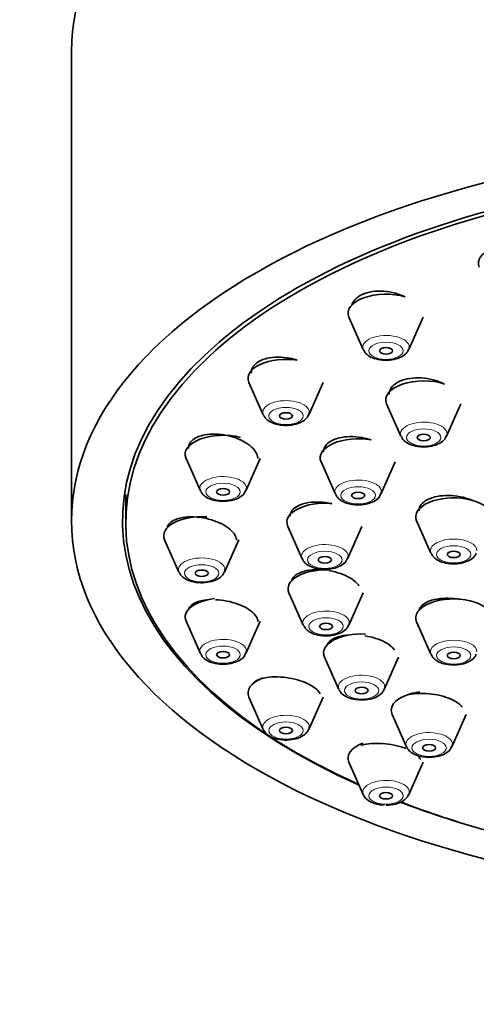
# Model space of a CAD drawing. Units: millimetres. Extents: x 0 to 1482, y 0 to 2776.
# Drawn here: x 1092 to 1113, y 2223 to 2268 of the extents above; entities that cross this region are included whole.
import ezdxf
from ezdxf import colors
from ezdxf.entities.mleader import LeaderData, LeaderLine
from ezdxf.math import Vec2, Vec3

# ---------------------------------------------------------------- set-up
doc = ezdxf.new("R2010")
doc.units = ezdxf.units.MM
doc.layers.add('DV4_Défaut', color=7, linetype='Continuous')
doc.layers.add('Défaut', color=7, linetype='Continuous')

# ---------------------------------------------------------------- blocks, each defined once
blk = doc.blocks.new('_DOT')
at = {"color": 0}
blk.add_line((0, 0), (-1, 0), dxfattribs=at)
at = {"color": 0, "const_width": 0.333}
blk.add_lwpolyline([(-0.1665, 0, 1), (0.1665, 0, 1)], format="xyb", close=True, dxfattribs=at)
blk = doc.blocks.new('SE3')
at = {"layer": 'DV4_Défaut', "color": 7, "linetype": 'Continuous', "lineweight": 35}
for p, q in [((1094.005, 2266.991), (1094.005, 2245.34)), ((1106.79, 2254.72), (1107.451, 2253.23)), ((1109.546, 2253.23), (1110.207, 2254.72)), ((1102.182, 2251.717), (1102.843, 2250.227)), ((1104.938, 2250.227), (1105.599, 2251.717)), ((1108.528, 2250.726), (1109.189, 2249.235)), ((1111.285, 2249.235), (1111.945, 2250.726)), ((1099.285, 2248.22), (1099.946, 2246.73)), ((1102.041, 2246.73), (1102.702, 2248.22)), ((1105.508, 2248.056), (1106.169, 2246.566)), ((1108.264, 2246.566), (1108.925, 2248.056)), ((1096.505, 2246.553), (1096.505, 2245.254)), ((1109.91, 2245.337), (1110.571, 2243.847)), ((1103.972, 2245.086), (1104.633, 2243.596)), ((1106.728, 2243.596), (1107.389, 2245.086)), ((1098.296, 2244.467), (1098.957, 2242.977)), ((1101.052, 2242.977), (1101.713, 2244.467)), ((1104.025, 2242.019), (1104.686, 2240.529)), ((1106.781, 2240.529), (1107.442, 2242.019)), ((1099.285, 2240.714), (1099.946, 2239.224)), ((1102.041, 2239.224), (1102.702, 2240.714)), ((1109.91, 2240.678), (1110.571, 2239.188)), ((1105.665, 2239.063), (1106.326, 2237.573)), ((1108.421, 2237.573), (1109.082, 2239.063)), ((1102.182, 2237.217), (1102.843, 2235.727)), ((1104.938, 2235.727), (1105.599, 2237.217)), ((1108.778, 2236.42), (1109.439, 2234.93)), ((1111.534, 2234.93), (1112.195, 2236.42)), ((1106.79, 2234.214), (1107.451, 2232.724)), ((1109.546, 2232.724), (1110.207, 2234.214))]:
    blk.add_line(p, q, dxfattribs=at)
for centre, major_axis, start_param, end_param in [((1129.005, 2266.991), (-35, 0), 3.141593, 6.283185), ((1129.005, 2245.34), (32.65, 0), 0, 3.983381), ((1129.005, 2245.254), (32.5, 0), 0, 3.978927), ((1114.505, 2257.214), (1.75, 0), 0, 3.359827), ((1108.499, 2254.909), (1.75, 0), 1.03933, 3.359827), ((1108.499, 2253.346), (1.073, 0), 6.064951, 6.283185), ((1103.89, 2251.906), (1.75, 0), 1.271857, 3.359827), ((1110.237, 2250.915), (1.75, 0), 0.987677, 3.359827), ((1103.89, 2250.343), (1.073, 0), 6.064951, 6.283185), ((1100.993, 2248.409), (1.75, 0), 1.095352, 3.359827), ((1107.216, 2248.245), (1.75, 0), 1.225313, 3.359827), ((1110.237, 2249.352), (1.073, 0), 6.064951, 6.283185), ((1100.993, 2246.846), (1.073, 0), 6.064951, 6.283185), ((1107.216, 2246.682), (1.073, 0), 6.064951, 6.283185), ((1105.68, 2245.276), (1.75, 0), 1.387005, 3.359827), ((1111.618, 2245.526), (1.75, 0), 0.141375, 3.359827), ((1100.005, 2244.656), (1.75, 0), 1.436619, 3.359827), ((1105.68, 2243.712), (1.073, 0), 6.064951, 6.283185), ((1100.005, 2243.093), (1.073, 0), 6.064951, 6.283185), ((1105.734, 2242.208), (1.75, 0), 1.462631, 3.359827), ((1100.993, 2240.903), (1.75, 0), 1.795429, 3.359827), ((1111.618, 2240.867), (1.75, 0), 0, 3.359827), ((1105.734, 2240.645), (1.073, 0), 6.064951, 6.283185), ((1107.373, 2239.253), (1.75, 0), 1.466363, 3.359827), ((1100.993, 2239.34), (1.073, 0), 6.064951, 6.283185), ((1103.89, 2237.406), (1.75, 0), 2.227884, 3.359827), ((1107.373, 2237.689), (1.073, 0), 6.064951, 6.283185), ((1110.487, 2236.61), (1.75, 0), 1.821853, 3.359827), ((1103.89, 2235.843), (1.073, 0), 6.064951, 6.283185), ((1108.499, 2234.403), (1.75, 0), 2.23065, 3.359827), ((1110.487, 2235.046), (1.073, 0), 6.064951, 6.283185), ((1108.499, 2232.84), (1.073, 0), 3.359827, 3.390393), ((1108.499, 2232.84), (1.073, 0), -0.241837, -0.218235), ((1129.005, 2245.34), (32.65, 0), 4.059006, 4.206101), ((1129.005, 2245.254), (32.5, 0), 4.055834, 4.203554)]:
    blk.add_ellipse(centre, major_axis=major_axis, ratio=0.5, start_param=start_param, end_param=end_param, dxfattribs=at)
for centre, major_axis in [((1129.005, 2245.34), (-35, 0)), ((1108.499, 2253.177), (-0.3, 0)), ((1103.89, 2250.174), (-0.3, 0)), ((1110.237, 2249.183), (0.3, 0)), ((1100.993, 2246.677), (-0.3, 0)), ((1107.216, 2246.513), (0.3, 0)), ((1111.618, 2243.794), (-0.3, 0)), ((1105.68, 2243.544), (0.3, 0)), ((1100.005, 2242.924), (-0.3, 0)), ((1105.734, 2240.476), (0.3, 0)), ((1100.993, 2239.171), (-0.3, 0)), ((1111.618, 2239.135), (-0.3, 0)), ((1107.373, 2237.521), (0.3, 0)), ((1103.89, 2235.674), (-0.3, 0)), ((1110.487, 2234.878), (0.3, 0)), ((1108.499, 2232.671), (-0.3, 0))]:
    blk.add_ellipse(centre, major_axis=major_axis, ratio=0.5, dxfattribs=at)
at = {"layer": 'DV4_Défaut', "color": 7, "linetype": 'Continuous', "lineweight": 18}
for centre, major_axis, start_param, end_param in [((1108.499, 2253.346), (1.073, 0), 0, 3.359827), ((1103.89, 2250.343), (1.073, 0), 0, 3.359827), ((1110.237, 2249.352), (1.073, 0), 0, 3.359827), ((1100.993, 2246.846), (1.073, 0), 0, 3.359827), ((1107.216, 2246.682), (1.073, 0), 0, 3.359827), ((1111.618, 2243.963), (-1.073, 0), 3.141593, 6.283185), ((1105.68, 2243.712), (1.073, 0), 0, 3.359827), ((1111.618, 2243.963), (-1.073, 0), 0, 0.218235), ((1100.005, 2243.093), (1.073, 0), 0, 3.359827), ((1105.734, 2240.645), (1.073, 0), 0, 3.359827), ((1100.993, 2239.34), (1.073, 0), 0, 3.359827), ((1111.618, 2239.304), (-1.073, 0), 3.141593, 6.283185), ((1111.618, 2239.304), (-1.073, 0), 0, 0.218235), ((1107.373, 2237.689), (1.073, 0), 0, 3.359827), ((1103.89, 2235.843), (1.073, 0), 0, 3.359827), ((1110.487, 2235.046), (1.073, 0), 0, 3.359827), ((1108.499, 2232.84), (1.073, 0), 0, 3.359827), ((1108.499, 2232.84), (1.073, 0), 6.064951, 6.283185)]:
    blk.add_ellipse(centre, major_axis=major_axis, ratio=0.5, start_param=start_param, end_param=end_param, dxfattribs=at)
for centre, major_axis in [((1108.499, 2253.177), (-0.792, 0)), ((1103.89, 2250.174), (-0.792, 0)), ((1110.237, 2249.183), (0.792, 0)), ((1100.993, 2246.677), (0.792, 0)), ((1107.216, 2246.513), (0.792, 0)), ((1105.68, 2243.544), (0.792, 0)), ((1111.618, 2243.794), (0.792, 0)), ((1100.005, 2242.924), (-0.792, 0)), ((1105.734, 2240.476), (0.792, 0)), ((1100.993, 2239.171), (-0.792, 0)), ((1111.618, 2239.135), (-0.792, 0)), ((1107.373, 2237.521), (0.792, 0)), ((1103.89, 2235.674), (0.792, 0)), ((1110.487, 2234.878), (0.792, 0)), ((1108.499, 2232.671), (-0.792, 0))]:
    blk.add_ellipse(centre, major_axis=major_axis, ratio=0.5, dxfattribs=at)
at = {"layer": 'DV4_Défaut', "color": 7, "linetype": 'Continuous', "lineweight": 35}
for points, knots in [([(1107.367, 2255.754), (1107.242, 2255.691), (1107.137, 2255.613), (1107.06, 2255.524), (1106.992, 2255.446), (1106.944, 2255.359), (1106.919, 2255.268)], [0, 0, 0, 0, 0.531639, 0.531639, 0.531639, 1, 1, 1, 1]), ([(1109.38, 2255.659), (1109.319, 2255.691), (1109.255, 2255.72), (1109.189, 2255.746), (1109.024, 2255.812), (1108.844, 2255.862), (1108.662, 2255.893), (1108.482, 2255.924), (1108.296, 2255.937), (1108.119, 2255.93), (1107.945, 2255.923), (1107.775, 2255.896), (1107.624, 2255.853), (1107.532, 2255.826), (1107.445, 2255.793), (1107.367, 2255.754)], [0, 0, 0, 0, 0.101641, 0.101641, 0.101641, 0.354043, 0.354043, 0.354043, 0.604115, 0.604115, 0.604115, 0.850431, 0.850431, 0.850431, 1, 1, 1, 1]), ([(1107.468, 2253.216), (1107.491, 2253.167), (1107.546, 2253.058), (1107.741, 2252.908), (1108.044, 2252.782), (1108.447, 2252.726), (1108.869, 2252.762), (1109.218, 2252.883), (1109.452, 2253.048), (1109.512, 2253.181), (1109.535, 2253.233)], [0, 0, 0, 0, 0.067025, 0.178326, 0.320989, 0.478669, 0.631799, 0.788039, 0.929665, 1, 1, 1, 1]), ([(1102.759, 2252.743), (1102.635, 2252.687), (1102.529, 2252.616), (1102.452, 2252.535), (1102.375, 2252.454), (1102.323, 2252.36), (1102.302, 2252.262), (1102.294, 2252.227), (1102.29, 2252.19), (1102.29, 2252.153)], [0, 0, 0, 0, 0.422913, 0.422913, 0.422913, 0.845802, 0.845802, 0.845802, 1, 1, 1, 1]), ([(1104.408, 2252.743), (1104.299, 2252.78), (1104.185, 2252.81), (1104.071, 2252.832), (1103.89, 2252.868), (1103.703, 2252.887), (1103.525, 2252.887), (1103.349, 2252.886), (1103.177, 2252.867), (1103.025, 2252.831), (1102.929, 2252.808), (1102.84, 2252.778), (1102.759, 2252.743)], [0, 0, 0, 0, 0.195772, 0.195772, 0.195772, 0.504936, 0.504936, 0.504936, 0.810734, 0.810734, 0.810734, 1, 1, 1, 1]), ([(1109.104, 2251.759), (1108.978, 2251.7), (1108.873, 2251.624), (1108.796, 2251.54), (1108.719, 2251.456), (1108.668, 2251.361), (1108.648, 2251.262), (1108.641, 2251.227), (1108.637, 2251.192), (1108.637, 2251.157)], [0, 0, 0, 0, 0.42638, 0.42638, 0.42638, 0.852693, 0.852693, 0.852693, 1, 1, 1, 1]), ([(1111.195, 2251.64), (1111.111, 2251.684), (1111.02, 2251.725), (1110.925, 2251.76), (1110.762, 2251.821), (1110.583, 2251.868), (1110.402, 2251.896), (1110.223, 2251.925), (1110.037, 2251.936), (1109.861, 2251.929), (1109.686, 2251.922), (1109.516, 2251.897), (1109.365, 2251.855), (1109.271, 2251.829), (1109.183, 2251.797), (1109.104, 2251.759)], [0, 0, 0, 0, 0.1387448, 0.1387448, 0.1387448, 0.3784841, 0.3784841, 0.3784841, 0.6173589, 0.6173589, 0.6173589, 0.8541489, 0.8541489, 0.8541489, 1, 1, 1, 1]), ([(1102.859, 2250.213), (1102.883, 2250.164), (1102.938, 2250.055), (1103.133, 2249.905), (1103.435, 2249.779), (1103.838, 2249.723), (1104.261, 2249.759), (1104.609, 2249.88), (1104.844, 2250.045), (1104.904, 2250.178), (1104.926, 2250.23)], [0, 0, 0, 0, 0.067025, 0.178326, 0.320989, 0.478669, 0.631799, 0.788039, 0.929665, 1, 1, 1, 1]), ([(1099.861, 2249.22), (1099.736, 2249.172), (1099.631, 2249.107), (1099.554, 2249.033), (1099.476, 2248.958), (1099.425, 2248.872), (1099.404, 2248.78), (1099.397, 2248.747), (1099.393, 2248.714), (1099.393, 2248.68)], [0, 0, 0, 0, 0.4248931, 0.4248931, 0.4248931, 0.8499271, 0.8499271, 0.8499271, 1, 1, 1, 1]), ([(1102.593, 2248.206), (1102.593, 2248.238), (1102.59, 2248.27), (1102.583, 2248.302), (1102.564, 2248.399), (1102.514, 2248.5), (1102.439, 2248.597), (1102.364, 2248.695), (1102.26, 2248.791), (1102.136, 2248.877), (1102.011, 2248.965), (1101.862, 2249.045), (1101.702, 2249.111), (1101.54, 2249.179), (1101.362, 2249.234), (1101.182, 2249.272), (1101.002, 2249.31), (1100.815, 2249.333), (1100.637, 2249.337), (1100.46, 2249.341), (1100.287, 2249.328), (1100.133, 2249.298), (1100.035, 2249.279), (1099.943, 2249.253), (1099.861, 2249.22)], [0, 0, 0, 0, 0.046215, 0.046215, 0.046215, 0.1861, 0.1861, 0.1861, 0.327383, 0.327383, 0.327383, 0.47078, 0.47078, 0.47078, 0.616122, 0.616122, 0.616122, 0.762382, 0.762382, 0.762382, 0.908083, 0.908083, 0.908083, 1, 1, 1, 1]), ([(1106.079, 2249.074), (1105.954, 2249.02), (1105.849, 2248.95), (1105.773, 2248.871), (1105.696, 2248.793), (1105.646, 2248.703), (1105.626, 2248.609), (1105.619, 2248.577), (1105.616, 2248.545), (1105.616, 2248.513)], [0, 0, 0, 0, 0.4286517, 0.4286517, 0.4286517, 0.8573443, 0.8573443, 0.8573443, 1, 1, 1, 1]), ([(1107.812, 2249.071), (1107.676, 2249.117), (1107.531, 2249.153), (1107.385, 2249.179), (1107.205, 2249.21), (1107.019, 2249.224), (1106.843, 2249.222), (1106.667, 2249.219), (1106.496, 2249.198), (1106.344, 2249.162), (1106.249, 2249.139), (1106.159, 2249.109), (1106.079, 2249.074)], [0, 0, 0, 0, 0.236454, 0.236454, 0.236454, 0.528364, 0.528364, 0.528364, 0.818814, 0.818814, 0.818814, 1, 1, 1, 1]), ([(1109.206, 2249.221), (1109.23, 2249.173), (1109.284, 2249.064), (1109.48, 2248.914), (1109.782, 2248.788), (1110.185, 2248.732), (1110.607, 2248.768), (1110.956, 2248.888), (1111.19, 2249.054), (1111.251, 2249.187), (1111.273, 2249.239)], [0, 0, 0, 0, 0.067025, 0.178326, 0.320989, 0.478669, 0.631799, 0.788039, 0.929665, 1, 1, 1, 1]), ([(1099.962, 2246.715), (1099.986, 2246.667), (1100.041, 2246.558), (1100.236, 2246.408), (1100.538, 2246.282), (1100.941, 2246.226), (1101.364, 2246.262), (1101.712, 2246.382), (1101.946, 2246.548), (1102.007, 2246.681), (1102.029, 2246.733)], [0, 0, 0, 0, 0.067025, 0.178326, 0.320989, 0.478669, 0.631799, 0.788039, 0.929665, 1, 1, 1, 1]), ([(1105.998, 2246.128), (1105.947, 2246.139), (1105.896, 2246.149), (1105.846, 2246.158), (1105.666, 2246.19), (1105.48, 2246.207), (1105.305, 2246.206), (1105.129, 2246.206), (1104.958, 2246.189), (1104.806, 2246.157), (1104.709, 2246.136), (1104.619, 2246.109), (1104.538, 2246.076)], [0, 0, 0, 0, 0.096994, 0.096994, 0.096994, 0.440264, 0.440264, 0.440264, 0.783522, 0.783522, 0.783522, 1, 1, 1, 1]), ([(1106.185, 2246.552), (1106.209, 2246.504), (1106.264, 2246.394), (1106.459, 2246.244), (1106.761, 2246.118), (1107.164, 2246.062), (1107.587, 2246.098), (1107.935, 2246.219), (1108.169, 2246.384), (1108.23, 2246.517), (1108.252, 2246.569)], [0, 0, 0, 0, 0.067025, 0.178326, 0.320989, 0.478669, 0.631799, 0.788039, 0.929665, 1, 1, 1, 1]), ([(1110.482, 2246.351), (1110.357, 2246.296), (1110.251, 2246.227), (1110.174, 2246.15), (1110.098, 2246.073), (1110.047, 2245.985), (1110.028, 2245.894), (1110.022, 2245.864), (1110.018, 2245.834), (1110.018, 2245.803)], [0, 0, 0, 0, 0.4300816, 0.4300816, 0.4300816, 0.8602161, 0.8602161, 0.8602161, 1, 1, 1, 1]), ([(1112.514, 2246.27), (1112.447, 2246.3), (1112.376, 2246.328), (1112.302, 2246.353), (1112.14, 2246.408), (1111.962, 2246.45), (1111.783, 2246.476), (1111.604, 2246.502), (1111.419, 2246.513), (1111.244, 2246.507), (1111.069, 2246.5), (1110.898, 2246.478), (1110.747, 2246.44), (1110.652, 2246.416), (1110.562, 2246.386), (1110.482, 2246.351)], [0, 0, 0, 0, 0.110449, 0.110449, 0.110449, 0.355655, 0.355655, 0.355655, 0.60141, 0.60141, 0.60141, 0.846762, 0.846762, 0.846762, 1, 1, 1, 1]), ([(1104.538, 2246.076), (1104.413, 2246.026), (1104.309, 2245.962), (1104.233, 2245.888), (1104.157, 2245.815), (1104.108, 2245.73), (1104.089, 2245.641), (1104.083, 2245.613), (1104.08, 2245.585), (1104.08, 2245.556)], [0, 0, 0, 0, 0.432629, 0.432629, 0.432629, 0.865399, 0.865399, 0.865399, 1, 1, 1, 1]), ([(1098.868, 2245.427), (1098.744, 2245.383), (1098.638, 2245.325), (1098.562, 2245.256), (1098.485, 2245.188), (1098.434, 2245.107), (1098.415, 2245.022), (1098.413, 2245.015), (1098.412, 2245.008), (1098.41, 2245)], [0, 0, 0, 0, 0.4800516, 0.4800516, 0.4800516, 0.9604056, 0.9604056, 0.9604056, 1, 1, 1, 1]), ([(1101.605, 2244.444), (1101.605, 2244.476), (1101.601, 2244.509), (1101.593, 2244.541), (1101.572, 2244.632), (1101.521, 2244.727), (1101.445, 2244.818), (1101.368, 2244.909), (1101.263, 2244.999), (1101.139, 2245.08), (1101.013, 2245.162), (1100.865, 2245.238), (1100.706, 2245.301), (1100.545, 2245.365), (1100.368, 2245.418), (1100.19, 2245.456), (1100.01, 2245.494), (1099.824, 2245.517), (1099.648, 2245.524), (1099.47, 2245.531), (1099.297, 2245.521), (1099.144, 2245.496), (1099.044, 2245.479), (1098.951, 2245.456), (1098.868, 2245.427)], [0, 0, 0, 0, 0.05004, 0.05004, 0.05004, 0.189571, 0.189571, 0.189571, 0.329542, 0.329542, 0.329542, 0.471149, 0.471149, 0.471149, 0.614913, 0.614913, 0.614913, 0.760443, 0.760443, 0.760443, 0.906556, 0.906556, 0.906556, 1, 1, 1, 1]), ([(1104.649, 2243.582), (1104.673, 2243.534), (1104.728, 2243.425), (1104.923, 2243.275), (1105.225, 2243.149), (1105.628, 2243.092), (1106.051, 2243.128), (1106.399, 2243.249), (1106.633, 2243.415), (1106.694, 2243.548), (1106.716, 2243.599)], [0, 0, 0, 0, 0.067025, 0.178326, 0.320989, 0.478669, 0.631799, 0.788039, 0.929665, 1, 1, 1, 1]), ([(1110.587, 2243.832), (1110.611, 2243.784), (1110.666, 2243.675), (1110.861, 2243.525), (1111.163, 2243.399), (1111.566, 2243.343), (1111.989, 2243.379), (1112.337, 2243.499), (1112.572, 2243.665), (1112.632, 2243.798), (1112.654, 2243.85)], [0, 0, 0, 0, 0.067025, 0.178326, 0.320989, 0.478669, 0.631799, 0.788039, 0.929665, 1, 1, 1, 1]), ([(1105.564, 2243.081), (1105.492, 2243.086), (1105.42, 2243.088), (1105.35, 2243.089), (1105.174, 2243.089), (1105.004, 2243.074), (1104.853, 2243.045), (1104.756, 2243.026), (1104.665, 2243), (1104.584, 2242.97)], [0, 0, 0, 0, 0.1962859, 0.1962859, 0.1962859, 0.6879699, 0.6879699, 0.6879699, 1, 1, 1, 1]), ([(1107.255, 2242.345), (1107.229, 2242.386), (1107.197, 2242.427), (1107.16, 2242.467), (1107.08, 2242.553), (1106.972, 2242.637), (1106.845, 2242.711), (1106.717, 2242.787), (1106.566, 2242.855), (1106.406, 2242.91), (1106.246, 2242.966), (1106.072, 2243.01), (1105.898, 2243.04)], [0, 0, 0, 0, 0.133136, 0.133136, 0.133136, 0.421768, 0.421768, 0.421768, 0.712097, 0.712097, 0.712097, 1, 1, 1, 1]), ([(1098.974, 2242.963), (1098.997, 2242.914), (1099.052, 2242.805), (1099.248, 2242.655), (1099.55, 2242.529), (1099.953, 2242.473), (1100.375, 2242.509), (1100.724, 2242.63), (1100.958, 2242.795), (1101.019, 2242.928), (1101.041, 2242.98)], [0, 0, 0, 0, 0.067025, 0.178326, 0.320989, 0.478669, 0.631799, 0.788039, 0.929665, 1, 1, 1, 1]), ([(1104.584, 2242.97), (1104.461, 2242.924), (1104.357, 2242.863), (1104.282, 2242.794), (1104.206, 2242.725), (1104.158, 2242.645), (1104.141, 2242.561), (1104.14, 2242.557), (1104.139, 2242.553), (1104.139, 2242.549)], [0, 0, 0, 0, 0.48854, 0.48854, 0.48854, 0.97731, 0.97731, 0.97731, 1, 1, 1, 1]), ([(1100.228, 2241.697), (1100.192, 2241.693), (1100.157, 2241.689), (1100.123, 2241.684), (1100.024, 2241.669), (1099.932, 2241.648), (1099.849, 2241.621)], [0, 0, 0, 0, 0.258316, 0.258316, 0.258316, 1, 1, 1, 1]), ([(1102.593, 2240.7), (1102.593, 2240.732), (1102.588, 2240.766), (1102.579, 2240.799), (1102.555, 2240.884), (1102.501, 2240.972), (1102.422, 2241.056), (1102.342, 2241.141), (1102.235, 2241.224), (1102.109, 2241.299), (1101.983, 2241.374), (1101.834, 2241.444), (1101.675, 2241.502), (1101.514, 2241.56), (1101.338, 2241.609), (1101.161, 2241.644), (1100.987, 2241.678), (1100.808, 2241.7), (1100.638, 2241.707)], [0, 0, 0, 0, 0.073723, 0.073723, 0.073723, 0.258514, 0.258514, 0.258514, 0.442491, 0.442491, 0.442491, 0.627509, 0.627509, 0.627509, 0.814966, 0.814966, 0.814966, 1, 1, 1, 1]), ([(1111.902, 2241.721), (1111.858, 2241.729), (1111.815, 2241.735), (1111.771, 2241.741), (1111.592, 2241.766), (1111.408, 2241.776), (1111.234, 2241.772), (1111.059, 2241.767), (1110.89, 2241.747), (1110.739, 2241.714), (1110.644, 2241.693), (1110.555, 2241.666), (1110.475, 2241.634)], [0, 0, 0, 0, 0.084972, 0.084972, 0.084972, 0.432152, 0.432152, 0.432152, 0.780709, 0.780709, 0.780709, 1, 1, 1, 1]), ([(1099.849, 2241.621), (1099.724, 2241.581), (1099.62, 2241.527), (1099.544, 2241.463), (1099.468, 2241.4), (1099.419, 2241.325), (1099.401, 2241.245), (1099.401, 2241.245), (1099.401, 2241.244), (1099.4, 2241.243)], [0, 0, 0, 0, 0.497399, 0.497399, 0.497399, 0.995179, 0.995179, 0.995179, 1, 1, 1, 1]), ([(1110.475, 2241.634), (1110.35, 2241.585), (1110.245, 2241.523), (1110.169, 2241.452), (1110.093, 2241.382), (1110.044, 2241.302), (1110.026, 2241.219), (1110.025, 2241.215), (1110.025, 2241.212), (1110.024, 2241.208)], [0, 0, 0, 0, 0.489877, 0.489877, 0.489877, 0.979896, 0.979896, 0.979896, 1, 1, 1, 1]), ([(1104.703, 2240.515), (1104.726, 2240.467), (1104.781, 2240.357), (1104.976, 2240.207), (1105.279, 2240.081), (1105.682, 2240.025), (1106.104, 2240.061), (1106.452, 2240.182), (1106.687, 2240.347), (1106.747, 2240.48), (1106.77, 2240.532)], [0, 0, 0, 0, 0.067025, 0.178326, 0.320989, 0.478669, 0.631799, 0.788039, 0.929665, 1, 1, 1, 1]), ([(1106.216, 2239.967), (1106.093, 2239.923), (1105.989, 2239.865), (1105.915, 2239.8), (1105.849, 2239.741), (1105.804, 2239.674), (1105.784, 2239.603)], [0, 0, 0, 0, 0.525749, 0.525749, 0.525749, 1, 1, 1, 1]), ([(1106.739, 2240.072), (1106.649, 2240.064), (1106.562, 2240.053), (1106.482, 2240.038), (1106.386, 2240.019), (1106.296, 2239.996), (1106.216, 2239.967)], [0, 0, 0, 0, 0.459769, 0.459769, 0.459769, 1, 1, 1, 1]), ([(1108.894, 2239.386), (1108.867, 2239.428), (1108.832, 2239.47), (1108.79, 2239.51), (1108.708, 2239.59), (1108.598, 2239.668), (1108.469, 2239.738), (1108.34, 2239.807), (1108.188, 2239.87), (1108.027, 2239.921), (1107.87, 2239.971), (1107.701, 2240.01), (1107.53, 2240.037)], [0, 0, 0, 0, 0.144592, 0.144592, 0.144592, 0.432445, 0.432445, 0.432445, 0.720672, 0.720672, 0.720672, 1, 1, 1, 1]), ([(1099.962, 2239.21), (1099.986, 2239.162), (1100.041, 2239.052), (1100.236, 2238.902), (1100.538, 2238.776), (1100.941, 2238.72), (1101.364, 2238.756), (1101.712, 2238.877), (1101.946, 2239.042), (1102.007, 2239.175), (1102.029, 2239.227)], [0, 0, 0, 0, 0.067025, 0.178326, 0.320989, 0.478669, 0.631799, 0.788039, 0.929665, 1, 1, 1, 1]), ([(1110.587, 2239.174), (1110.611, 2239.126), (1110.666, 2239.016), (1110.861, 2238.866), (1111.163, 2238.74), (1111.566, 2238.684), (1111.989, 2238.72), (1112.337, 2238.841), (1112.572, 2239.006), (1112.632, 2239.139), (1112.654, 2239.191)], [0, 0, 0, 0, 0.067025, 0.178326, 0.320989, 0.478669, 0.631799, 0.788039, 0.929665, 1, 1, 1, 1]), ([(1102.737, 2238.062), (1102.612, 2238.024), (1102.508, 2237.973), (1102.433, 2237.913), (1102.388, 2237.877), (1102.352, 2237.837), (1102.328, 2237.794)], [0, 0, 0, 0, 0.620581, 0.620581, 0.620581, 1, 1, 1, 1]), ([(1105.459, 2237.363), (1105.429, 2237.431), (1105.377, 2237.5), (1105.306, 2237.567), (1105.223, 2237.644), (1105.113, 2237.72), (1104.984, 2237.788), (1104.855, 2237.856), (1104.705, 2237.919), (1104.545, 2237.97), (1104.383, 2238.023), (1104.208, 2238.065), (1104.032, 2238.095), (1103.854, 2238.125), (1103.672, 2238.143), (1103.499, 2238.148), (1103.324, 2238.153), (1103.155, 2238.143), (1103.005, 2238.121), (1102.908, 2238.107), (1102.818, 2238.087), (1102.737, 2238.062)], [0, 0, 0, 0, 0.1314543, 0.1314543, 0.1314543, 0.2832042, 0.2832042, 0.2832042, 0.4346973, 0.4346973, 0.4346973, 0.5874163, 0.5874163, 0.5874163, 0.7423234, 0.7423234, 0.7423234, 0.8994731, 0.8994731, 0.8994731, 1, 1, 1, 1]), ([(1106.342, 2237.559), (1106.366, 2237.511), (1106.421, 2237.402), (1106.616, 2237.252), (1106.918, 2237.126), (1107.321, 2237.069), (1107.744, 2237.105), (1108.092, 2237.226), (1108.326, 2237.392), (1108.387, 2237.525), (1108.409, 2237.576)], [0, 0, 0, 0, 0.067025, 0.178326, 0.320989, 0.478669, 0.631799, 0.788039, 0.929665, 1, 1, 1, 1]), ([(1112.008, 2236.754), (1111.978, 2236.796), (1111.94, 2236.838), (1111.894, 2236.878), (1111.81, 2236.953), (1111.697, 2237.025), (1111.566, 2237.088), (1111.435, 2237.152), (1111.282, 2237.209), (1111.12, 2237.254), (1110.957, 2237.3), (1110.78, 2237.335), (1110.603, 2237.358), (1110.425, 2237.381), (1110.243, 2237.391), (1110.072, 2237.388), (1109.898, 2237.386), (1109.731, 2237.369), (1109.583, 2237.341), (1109.579, 2237.34), (1109.576, 2237.339), (1109.573, 2237.339)], [0, 0, 0, 0, 0.096691, 0.096691, 0.096691, 0.275785, 0.275785, 0.275785, 0.454232, 0.454232, 0.454232, 0.63321, 0.63321, 0.63321, 0.813663, 0.813663, 0.813663, 0.995912, 0.995912, 0.995912, 1, 1, 1, 1]), ([(1102.859, 2235.713), (1102.883, 2235.664), (1102.938, 2235.555), (1103.133, 2235.405), (1103.435, 2235.279), (1103.838, 2235.223), (1104.261, 2235.259), (1104.609, 2235.38), (1104.844, 2235.545), (1104.904, 2235.678), (1104.926, 2235.73)], [0, 0, 0, 0, 0.067025, 0.178326, 0.320989, 0.478669, 0.631799, 0.788039, 0.929665, 1, 1, 1, 1]), ([(1109.425, 2234.846), (1109.331, 2234.883), (1109.23, 2234.916), (1109.124, 2234.945), (1108.962, 2234.99), (1108.786, 2235.025), (1108.611, 2235.049), (1108.434, 2235.073), (1108.253, 2235.086), (1108.082, 2235.086), (1107.909, 2235.087), (1107.743, 2235.075), (1107.595, 2235.051), (1107.501, 2235.036), (1107.414, 2235.017), (1107.336, 2234.993)], [0, 0, 0, 0, 0.150005, 0.150005, 0.150005, 0.38076, 0.38076, 0.38076, 0.613885, 0.613885, 0.613885, 0.850512, 0.850512, 0.850512, 1, 1, 1, 1]), ([(1109.456, 2234.916), (1109.479, 2234.868), (1109.534, 2234.759), (1109.729, 2234.609), (1110.032, 2234.483), (1110.435, 2234.427), (1110.857, 2234.462), (1111.205, 2234.583), (1111.44, 2234.749), (1111.5, 2234.882), (1111.523, 2234.933)], [0, 0, 0, 0, 0.067025, 0.178326, 0.320989, 0.478669, 0.631799, 0.788039, 0.929665, 1, 1, 1, 1]), ([(1110.081, 2234.359), (1110.08, 2234.361), (1110.079, 2234.364), (1110.078, 2234.366), (1110.055, 2234.423), (1110.013, 2234.482), (1109.954, 2234.539)], [0, 0, 0, 0, 0.043125, 0.043125, 0.043125, 1, 1, 1, 1]), ([(1107.465, 2232.698), (1107.506, 2232.632), (1107.589, 2232.508), (1107.829, 2232.355), (1108.124, 2232.259), (1108.326, 2232.247), (1108.414, 2232.242)], [0, 0, 0, 0, 0.21282, 0.47492, 0.804305, 1, 1, 1, 1]), ([(1108.499, 2232.235), (1108.588, 2232.238), (1108.792, 2232.247), (1109.138, 2232.337), (1109.413, 2232.497), (1109.497, 2232.649), (1109.528, 2232.708)], [0, 0, 0, 0, 0.185456, 0.49164, 0.830304, 1, 1, 1, 1])]:
    blk.add_open_spline(points, degree=3, knots=knots, dxfattribs=at)
blk.add_open_spline([(1108.969, 2237.056), (1108.954, 2237.038), (1108.941, 2237.02), (1108.93, 2237.002)], degree=3, dxfattribs=at)

msp = doc.modelspace()

# ---------------------------------------------------------------- block references
at = {"layer": 'Défaut'}
msp.add_blockref('SE3', (0, 0), dxfattribs=at)

# ---------------------------------------------------------------- leaders
at = {"layer": 'Défaut', "color": 7, "linetype": 'Continuous', "lineweight": 18}
ml = msp.add_multileader_mtext('Standard', dxfattribs=at)
ml.set_content('{\\pxsm0.9;\\fSolid Edge ISO|b1||i0||c0|p34;\\W1.;27/08/2021\\P}', color=256)
ml.set_leader_properties()
ml.set_arrow_properties(name='DOT')
ml.build(insert=Vec2(0, 0))
ml.multileader.update_dxf_attribs({"leader_type": 0, "dogleg_length": 0, "arrow_head_size": 12})
ctx = ml.context
ctx.base_point, ctx.char_height, ctx.arrow_head_size, ctx.landing_gap_size = Vec3(1394.012, 2756.297), 12, 12, 4.2
notes = []
notes.append((ctx, [(0, (0, 0, 0), (0, 0), (1, 0), 1, [])]))
ctx.mtext.insert = Vec3(1396.012, 2762.417)
for ctx, leaders in notes:
    for number, flags, end, landing, length, lines in leaders:
        leader = LeaderData()
        leader.index, (leader.has_last_leader_line, leader.has_dogleg_vector, leader.attachment_direction) = number, flags
        leader.last_leader_point, leader.dogleg_vector, leader.dogleg_length = Vec3(end), Vec3(landing), length
        for number, points, colour, breaks in lines:
            line = LeaderLine()
            line.index, line.vertices, line.color, line.breaks = number, Vec3.list(points), colors.encode_raw_color(colour), breaks
            leader.lines.append(line)
        ctx.leaders.append(leader)

doc.saveas('drawing.dxf')
